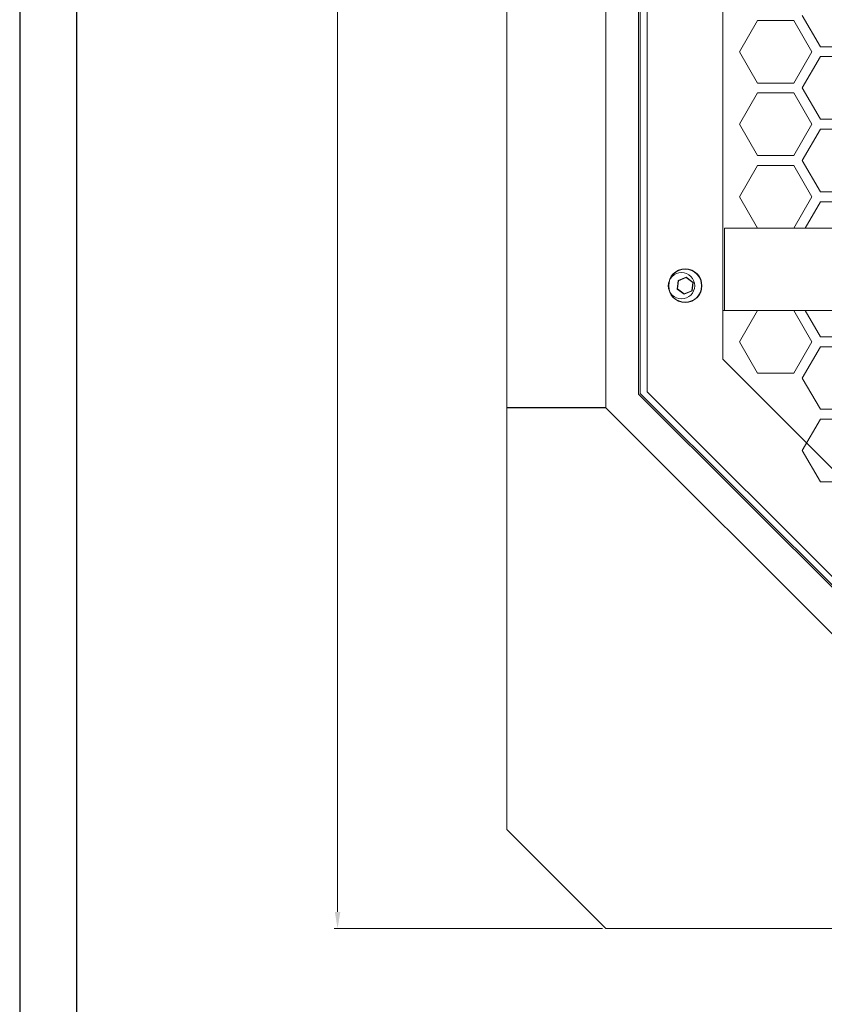
# Model space of a CAD drawing. Units: millimetres. Extents: x 34145 to 36599, y 6895 to 8597.
# Drawn here: x 34220 to 34464, y 7713 to 8012 of the extents above; entities that cross this region are included whole.
import ezdxf

# ---------------------------------------------------------------- set-up
doc = ezdxf.new("R2010")
doc.units = ezdxf.units.MM
doc.dimstyles.new('ISO-25', dxfattribs={"dimtxt": 12, "dimasz": 5, "dimexe": 1, "dimexo": 1, "dimgap": 2, "dimtad": 0, "dimdec": 1, "dimtxsty": 'Standard', "dimcen": 0, "dimclrd": 1, "dimclre": 1, "dimclrt": 256, "dimadec": 0, "dimazin": 0, "dimtfac": 1, "dimtdec": 1, "dimtmove": 0, "dimatfit": 3, "dimfxl": 0, "dimlwd": 15, "dimlwe": 15, "dimarcsym": 0})

# ---------------------------------------------------------------- blocks, each defined once
blk = doc.blocks.new('*D1054')
at = {"color": 1, "lineweight": 15}
for p, q in [((34397.12, 8466.44), (34315.82, 8466.44)), ((34316.82, 8461.44), (34316.82, 8118.44)), ((34316.82, 7741.44), (34316.82, 8084.44)), ((34397.12, 7736.44), (34315.82, 7736.44))]:
    blk.add_line(p, q, dxfattribs=at)
at = {"color": 1, "lineweight": 25}
for points in [[(34315.99, 8461.44), (34317.66, 8461.44), (34316.82, 8466.44)], [(34315.99, 7741.44), (34317.66, 7741.44), (34316.82, 7736.44)]]:
    blk.add_solid(points, dxfattribs=at)
at = {"layer": 'Defpoints', "color": 0, "lineweight": 25}
for p in [(34398.12, 8466.44), (34316.82, 7736.44), (34398.12, 7736.44)]:
    blk.add_point(p, dxfattribs=at)
at = {"lineweight": 25, "insert": (34316.82, 8101.44), "char_height": 12, "attachment_point": 5, "rotation": 90}
blk.add_mtext('730', dxfattribs=at)
blk = doc.blocks.new('A$C0A594B39')
at = {"color": 253, "linetype": 'Continuous', "lineweight": 15}
for p, q in [((-343.5, -109.76), (-343.5, -514.24)), ((-296.5, -400), (-291.01, -409.5)), ((-310.06, -401.5), (-315.55, -411)), ((-299.09, -401.5), (-310.06, -401.5)), ((-293.61, -411), (-299.09, -401.5)), ((-315.55, -411), (-310.06, -420.5)), ((-299.09, -420.5), (-293.61, -411)), ((-291.01, -409.5), (-280.04, -409.5)), ((-291.01, -412.5), (-296.5, -422)), ((-280.04, -412.5), (-291.01, -412.5)), ((-310.06, -420.5), (-299.09, -420.5)), ((-310.06, -423.5), (-315.55, -433)), ((-299.09, -423.5), (-310.06, -423.5)), ((-293.61, -433), (-299.09, -423.5)), ((-296.5, -422), (-291.01, -431.5)), ((-315.55, -433), (-310.06, -442.5)), ((-299.09, -442.5), (-293.61, -433)), ((-291.01, -431.5), (-280.04, -431.5)), ((-291.01, -434.5), (-296.5, -444)), ((-280.04, -434.5), (-291.01, -434.5)), ((-310.06, -442.5), (-299.09, -442.5)), ((-296.5, -444), (-291.01, -453.5)), ((-310.06, -445.5), (-315.55, -455)), ((-299.09, -445.5), (-310.06, -445.5)), ((-293.61, -455), (-299.09, -445.5)), ((-291.01, -453.5), (-280.04, -453.5)), ((-315.55, -455), (-310.06, -464.5)), ((-299.09, -464.5), (-293.61, -455)), ((-291.01, -456.5), (-295.63, -464.5)), ((-280.04, -456.5), (-291.01, -456.5)), ((-310.06, -464.5), (-299.09, -464.5)), ((-275.42, -464.5), (-295.63, -464.5)), ((-334.42, -483), (-334.08, -480.41)), ((-333.98, -480.48), (-334.31, -482.96)), ((-334.08, -480.41), (-331.66, -479.41)), ((-334.08, -480.41), (-333.98, -480.48)), ((-331.67, -479.52), (-333.98, -480.48)), ((-331.66, -479.41), (-331.67, -479.52)), ((-329.69, -481.04), (-331.67, -479.52)), ((-331.66, -479.41), (-329.58, -481)), ((-334.42, -483), (-334.31, -482.96)), ((-332.34, -484.59), (-334.42, -483)), ((-334.31, -482.96), (-332.33, -484.48)), ((-329.92, -483.59), (-332.34, -484.59)), ((-332.33, -484.48), (-330.02, -483.52)), ((-330.02, -483.52), (-329.69, -481.04)), ((-330.02, -483.52), (-329.92, -483.59)), ((-329.58, -481), (-329.92, -483.59)), ((-329.69, -481.04), (-329.58, -481)), ((-332.33, -484.48), (-332.34, -484.59)), ((-310.06, -489.5), (-315.55, -499)), ((-310.06, -489.5), (-299.09, -489.5)), ((-293.61, -499), (-299.09, -489.5)), ((-295.63, -489.5), (-275.42, -489.5)), ((-295.63, -489.5), (-291.01, -497.5)), ((-291.01, -497.5), (-280.04, -497.5)), ((-315.55, -499), (-310.06, -508.5)), ((-299.09, -508.5), (-293.61, -499)), ((-291.01, -500.5), (-296.5, -510)), ((-280.04, -500.5), (-291.01, -500.5)), ((-310.06, -508.5), (-299.09, -508.5)), ((-296.5, -510), (-291.01, -519.5)), ((-343.5, -514.24), (-222.24, -635.5)), ((-291.01, -519.5), (-280.04, -519.5)), ((-291.01, -522.5), (-296.5, -532)), ((-280.04, -522.5), (-291.01, -522.5)), ((-296.5, -532), (-291.01, -541.5)), ((-291.01, -541.5), (-280.04, -541.5))]:
    blk.add_line(p, q, dxfattribs=at)
for radius in [5.1, 5]:
    blk.add_circle((-332, -482), radius, dxfattribs=at)

msp = doc.modelspace()

# ---------------------------------------------------------------- linework, layer by layer
at = {"color": 7}
for p, q in [((34220.42, 8597.07), (34220.42, 7449.53)), ((34237.66, 8562.59), (34237.66, 6929.44))]:
    msp.add_line(p, q, dxfattribs=at)
at = {"color": 7, "linetype": 'Continuous', "lineweight": 15}
for p, q in [((34368.12, 7894.44), (34368.12, 8308.44)), ((34398.12, 8308.44), (34398.12, 7894.44)), ((34408.12, 8304.3), (34408.12, 7898.58)), ((34408.62, 8096.44), (34408.62, 7898.79)), ((34433.62, 7909.14), (34540.82, 7801.94)), ((34408.62, 7898.79), (34530.47, 7776.94)), ((34408.12, 7898.58), (34530.26, 7776.44)), ((34368.12, 7894.44), (34368.12, 7766.44)), ((34398.12, 7894.44), (34526.12, 7766.44)), ((34368.12, 7766.44), (34398.12, 7736.44)), ((34398.12, 7736.44), (34526.12, 7736.44))]:
    msp.add_line(p, q, dxfattribs=at)
at = {"linetype": 'Continuous', "lineweight": 15}
for p, q in [((34433.62, 8088.44), (34433.62, 7909.14)), ((34434.12, 7948.94), (34434.12, 7923.94)), ((34570.12, 7948.94), (34434.12, 7948.94)), ((34433.62, 7923.94), (34434.12, 7923.94)), ((34434.12, 7923.94), (34570.12, 7923.94))]:
    msp.add_line(p, q, dxfattribs=at)
at = {"lineweight": 25}
msp.add_line((34398.12, 7894.44), (34368.12, 7894.44), dxfattribs=at)
at = {"linetype": 'Continuous', "lineweight": 15}
for centre, radius in [((34658.12, 8176.44), 239), ((34658.12, 8176.44), 235), ((34658.12, 8176.44), 216), ((34658.12, 8176.44), 214.5), ((34658.12, 8176.44), 214.47), ((34658.12, 8176.44), 206.5), ((34658.12, 8176.44), 203.5), ((34658.12, 8176.44), 195.5), ((34421.12, 7931.44), 4)]:
    msp.add_circle(centre, radius, dxfattribs=at)
msp.add_arc((34658.12, 8176.44), 234, 211.4693, 253.5307, dxfattribs=at)

# ---------------------------------------------------------------- block references
at = {"lineweight": 25}
msp.add_blockref('A$C0A594B39', (34754.23, 8413.44), dxfattribs=at)

# ---------------------------------------------------------------- dimensions: what is measured, and where the dimension line sits
dim = msp.add_linear_dim(base=(34316.82, 7736.44), p1=(34398.12, 8466.44), p2=(34398.12, 7736.44), angle=90, dimstyle='ISO-25', dxfattribs=at)
dim.commit()
dim.dimension.update_dxf_attribs({"geometry": '*D1054', "text_midpoint": (34316.82, 8101.44)})

doc.saveas('drawing.dxf')
